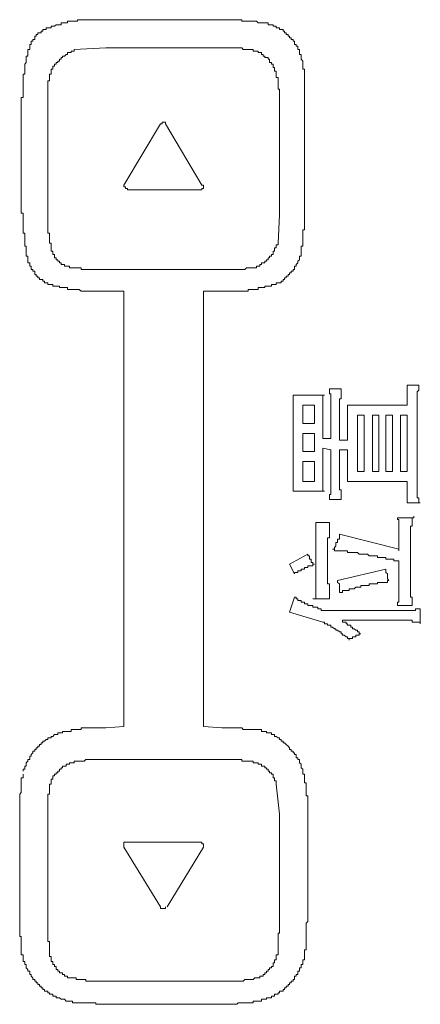
# Model space of a CAD drawing. Units: inches. Extents: x -675 to 1534, y -1333 to 238.
# Drawn here: x -493 to -478, y -584 to -547 of the extents above; entities that cross this region are included whole.
import ezdxf

# ---------------------------------------------------------------- set-up
doc = ezdxf.new("R2010")
doc.units = ezdxf.units.IN
doc.header["$MEASUREMENT"] = 0
doc.layers.add('图层 1', color=7, linetype='Continuous')

msp = doc.modelspace()

# ---------------------------------------------------------------- linework, layer by layer
at = {"layer": '图层 1', "color": 7, "lineweight": 9}
for points in [[(-490.036, -547.023), (-490.105, -547.023), (-490.165, -547.023), (-490.226, -547.023), (-490.295, -547.023), (-490.355, -547.023), (-490.415, -547.023), (-490.476, -547.023), (-490.545, -547.023), (-490.605, -547.023), (-490.665, -547.023), (-490.734, -547.023), (-490.795, -547.023), (-490.855, -547.023), (-490.915, -547.023), (-490.984, -547.023), (-491.045, -547.023), (-491.045, -547.084), (-491.105, -547.084), (-491.174, -547.084), (-491.235, -547.084), (-491.295, -547.084), (-491.355, -547.084), (-491.424, -547.084), (-491.424, -547.144), (-491.485, -547.144), (-491.545, -547.144), (-491.614, -547.144), (-491.674, -547.144), (-491.674, -547.213), (-491.735, -547.213), (-491.795, -547.213), (-491.864, -547.213), (-491.924, -547.274), (-491.985, -547.274), (-492.054, -547.274), (-492.054, -547.334), (-492.114, -547.334), (-492.175, -547.334)], [(-490.036, -547.023), (-485.578, -547.023)], [(-483.879, -547.144), (-483.939, -547.144), (-484.008, -547.144), (-484.068, -547.144), (-484.129, -547.144), (-484.198, -547.144), (-484.258, -547.084), (-484.319, -547.084), (-484.379, -547.084), (-484.448, -547.084), (-484.508, -547.084), (-484.569, -547.084), (-484.638, -547.084), (-484.698, -547.084), (-484.758, -547.084), (-484.819, -547.084), (-484.819, -547.023), (-484.888, -547.023), (-484.948, -547.023), (-485.008, -547.023), (-485.077, -547.023), (-485.138, -547.023), (-485.198, -547.023), (-485.267, -547.023), (-485.327, -547.023), (-485.388, -547.023), (-485.448, -547.023), (-485.517, -547.023), (-485.578, -547.023)], [(-492.175, -547.334), (-492.235, -547.334), (-492.235, -547.394), (-492.304, -547.394), (-492.364, -547.394), (-492.364, -547.463), (-492.425, -547.463), (-492.425, -547.524), (-492.494, -547.524), (-492.554, -547.524), (-492.554, -547.584), (-492.614, -547.584), (-492.614, -547.653), (-492.675, -547.653), (-492.675, -547.713), (-492.675, -547.774), (-492.744, -547.774), (-492.744, -547.834), (-492.804, -547.834), (-492.804, -547.903), (-492.804, -547.963), (-492.864, -547.963), (-492.864, -548.024), (-492.864, -548.093), (-492.864, -548.153), (-492.933, -548.153)], [(-482.559, -548.343), (-482.62, -548.343), (-482.62, -548.274), (-482.62, -548.213), (-482.62, -548.153), (-482.689, -548.153), (-482.689, -548.093), (-482.689, -548.024), (-482.749, -548.024), (-482.749, -547.963), (-482.809, -547.963), (-482.809, -547.903), (-482.809, -547.834), (-482.87, -547.834), (-482.87, -547.774), (-482.939, -547.774), (-482.939, -547.713), (-482.999, -547.713), (-482.999, -547.653), (-483.059, -547.653), (-483.059, -547.584), (-483.128, -547.584), (-483.128, -547.524), (-483.189, -547.524), (-483.189, -547.463), (-483.249, -547.463), (-483.249, -547.394), (-483.318, -547.394), (-483.379, -547.394), (-483.379, -547.334), (-483.439, -547.334), (-483.508, -547.334), (-483.508, -547.274), (-483.568, -547.274), (-483.629, -547.274), (-483.629, -547.213), (-483.689, -547.213), (-483.758, -547.213), (-483.818, -547.213), (-483.818, -547.144), (-483.879, -547.144)], [(-492.933, -548.153), (-492.933, -548.213), (-492.933, -548.274), (-492.933, -548.343), (-492.933, -548.403), (-492.994, -548.403), (-492.994, -548.464), (-492.994, -548.524), (-492.994, -548.593), (-492.994, -548.653), (-493.054, -548.714), (-493.054, -548.783), (-493.054, -548.843), (-493.054, -548.903), (-493.054, -548.972), (-493.054, -549.033), (-493.054, -549.093), (-493.114, -549.093), (-493.114, -549.153), (-493.114, -549.222), (-493.114, -549.283), (-493.114, -549.343), (-493.114, -549.412), (-493.114, -549.473), (-493.114, -549.533), (-493.114, -549.593), (-493.114, -549.662), (-493.114, -549.723), (-493.114, -549.783), (-493.114, -549.852), (-493.114, -549.912), (-493.114, -549.973), (-493.183, -549.973), (-493.183, -550.042)], [(-491.174, -548.153), (-491.174, -548.213), (-491.235, -548.213), (-491.295, -548.213), (-491.295, -548.274), (-491.355, -548.274), (-491.424, -548.274), (-491.424, -548.343), (-491.485, -548.343), (-491.545, -548.403), (-491.614, -548.403), (-491.614, -548.464), (-491.674, -548.464), (-491.674, -548.524), (-491.735, -548.524), (-491.735, -548.593), (-491.795, -548.593), (-491.795, -548.653), (-491.864, -548.653), (-491.864, -548.714), (-491.924, -548.714), (-491.924, -548.783), (-491.985, -548.783), (-491.985, -548.843), (-491.985, -548.903), (-492.054, -548.903)], [(-491.174, -548.153), (-489.976, -548.093)], [(-489.976, -548.093), (-485.578, -548.093)], [(-484.379, -548.153), (-484.448, -548.153), (-484.508, -548.153), (-484.569, -548.153), (-484.638, -548.153), (-484.698, -548.153), (-484.758, -548.153), (-484.819, -548.093), (-484.888, -548.093), (-484.948, -548.093), (-485.008, -548.093), (-485.077, -548.093), (-485.138, -548.093), (-485.198, -548.093), (-485.267, -548.093), (-485.327, -548.093), (-485.388, -548.093), (-485.448, -548.093), (-485.517, -548.093), (-485.578, -548.093)], [(-483.508, -549.033), (-483.508, -548.972), (-483.568, -548.972), (-483.568, -548.903), (-483.568, -548.843), (-483.629, -548.843), (-483.629, -548.783), (-483.629, -548.714), (-483.689, -548.714), (-483.689, -548.653), (-483.758, -548.653), (-483.758, -548.593), (-483.758, -548.524), (-483.818, -548.524), (-483.818, -548.464), (-483.879, -548.464), (-483.939, -548.464), (-483.939, -548.403), (-484.008, -548.403), (-484.008, -548.343), (-484.068, -548.343), (-484.068, -548.274), (-484.129, -548.274), (-484.198, -548.274), (-484.198, -548.213), (-484.258, -548.213), (-484.319, -548.213), (-484.379, -548.213), (-484.379, -548.153)], [(-482.439, -549.473), (-482.439, -549.412), (-482.439, -549.343), (-482.439, -549.283), (-482.439, -549.222), (-482.439, -549.153), (-482.439, -549.093), (-482.439, -549.033), (-482.439, -548.972), (-482.439, -548.903), (-482.499, -548.903), (-482.499, -548.843), (-482.499, -548.783), (-482.499, -548.714), (-482.499, -548.653), (-482.499, -548.593), (-482.559, -548.524), (-482.559, -548.464), (-482.559, -548.403), (-482.559, -548.343)], [(-492.054, -548.903), (-492.054, -548.972), (-492.054, -549.033), (-492.054, -549.093), (-492.114, -549.093), (-492.114, -549.153), (-492.114, -549.222), (-492.114, -549.283), (-492.114, -549.343), (-492.175, -549.343), (-492.175, -549.412), (-492.175, -549.473), (-492.175, -549.533), (-492.175, -549.593), (-492.175, -549.662), (-492.175, -549.723), (-492.175, -549.783), (-492.175, -549.852), (-492.175, -549.912), (-492.175, -549.973), (-492.175, -550.042), (-492.175, -550.102), (-492.175, -550.162), (-492.175, -550.223)], [(-483.379, -550.223), (-483.379, -550.162), (-483.379, -550.102), (-483.379, -550.042), (-483.379, -549.973), (-483.379, -549.912), (-483.379, -549.852), (-483.379, -549.783), (-483.379, -549.723), (-483.379, -549.662), (-483.439, -549.662), (-483.439, -549.593), (-483.439, -549.533), (-483.439, -549.473), (-483.439, -549.412), (-483.439, -549.343), (-483.439, -549.283), (-483.439, -549.222), (-483.508, -549.222), (-483.508, -549.153), (-483.508, -549.093), (-483.508, -549.033)], [(-482.439, -549.473), (-482.439, -554.371)], [(-493.183, -554.371), (-493.183, -550.042)], [(-492.175, -554.44), (-492.175, -550.223)], [(-483.379, -550.223), (-483.379, -554.44)], [(-489.286, -553.31), (-487.906, -550.982)], [(-487.716, -550.982), (-487.716, -550.921), (-487.777, -550.921), (-487.837, -550.921), (-487.837, -550.982), (-487.906, -550.982)], [(-487.716, -550.982), (-486.328, -553.31)], [(-489.286, -553.31), (-489.286, -553.37), (-489.225, -553.37), (-489.225, -553.431), (-489.156, -553.431), (-489.156, -553.491), (-489.096, -553.491)], [(-486.397, -553.491), (-486.328, -553.491), (-486.328, -553.431), (-486.267, -553.431), (-486.267, -553.37), (-486.267, -553.31), (-486.328, -553.31)], [(-488.785, -553.491), (-489.096, -553.491)], [(-486.397, -553.491), (-488.785, -553.491)], [(-493.183, -554.371), (-493.114, -554.371), (-493.114, -554.44), (-493.114, -554.5), (-493.114, -554.56), (-493.114, -554.629), (-493.114, -554.69), (-493.114, -554.75), (-493.114, -554.81), (-493.114, -554.879), (-493.114, -554.94), (-493.114, -555), (-493.114, -555.069), (-493.114, -555.13), (-493.054, -555.13), (-493.054, -555.19), (-493.054, -555.25), (-493.054, -555.319), (-493.054, -555.38), (-493.054, -555.44), (-493.054, -555.509), (-493.054, -555.569), (-493.054, -555.63), (-492.994, -555.63), (-492.994, -555.69), (-492.994, -555.759), (-492.994, -555.819), (-492.994, -555.88), (-492.994, -555.94), (-492.994, -556.009)], [(-492.175, -554.44), (-492.175, -554.5), (-492.175, -554.56), (-492.175, -554.629), (-492.175, -554.69), (-492.175, -554.75), (-492.175, -554.81), (-492.175, -554.879), (-492.175, -554.94), (-492.175, -555), (-492.175, -555.069), (-492.175, -555.13), (-492.114, -555.13), (-492.114, -555.19), (-492.114, -555.25), (-492.114, -555.319), (-492.114, -555.38), (-492.114, -555.44), (-492.114, -555.509), (-492.054, -555.509), (-492.054, -555.569)], [(-483.379, -554.44), (-483.439, -555.509)], [(-482.559, -556.009), (-482.559, -555.94), (-482.559, -555.88), (-482.559, -555.819), (-482.559, -555.759), (-482.559, -555.69), (-482.559, -555.63), (-482.499, -555.63), (-482.499, -555.569), (-482.499, -555.509), (-482.499, -555.44), (-482.499, -555.38), (-482.499, -555.319), (-482.499, -555.25), (-482.499, -555.19), (-482.499, -555.13), (-482.499, -555.069), (-482.499, -555), (-482.439, -555), (-482.439, -554.94), (-482.439, -554.879), (-482.439, -554.81), (-482.439, -554.75), (-482.439, -554.69), (-482.439, -554.629), (-482.439, -554.56), (-482.439, -554.5), (-482.439, -554.44), (-482.439, -554.371)], [(-492.054, -555.569), (-492.054, -555.63), (-492.054, -555.69), (-492.054, -555.759), (-492.054, -555.819), (-491.985, -555.819), (-491.985, -555.88), (-491.985, -555.94), (-491.924, -555.94), (-491.924, -556.009), (-491.924, -556.069), (-491.864, -556.069), (-491.864, -556.138), (-491.795, -556.138), (-491.795, -556.199), (-491.735, -556.199), (-491.735, -556.259), (-491.674, -556.259), (-491.674, -556.32), (-491.614, -556.32), (-491.545, -556.32), (-491.545, -556.389), (-491.485, -556.389), (-491.424, -556.389), (-491.355, -556.389), (-491.355, -556.449), (-491.295, -556.449), (-491.235, -556.449), (-491.174, -556.449)], [(-484.379, -556.449), (-484.319, -556.449), (-484.258, -556.449), (-484.258, -556.389), (-484.198, -556.389), (-484.129, -556.389), (-484.129, -556.32), (-484.068, -556.32), (-484.068, -556.259), (-484.008, -556.259), (-483.939, -556.259), (-483.939, -556.199), (-483.879, -556.199), (-483.879, -556.138), (-483.818, -556.138), (-483.818, -556.069), (-483.758, -556.069), (-483.758, -556.009), (-483.689, -556.009), (-483.689, -555.94), (-483.629, -555.94), (-483.629, -555.88), (-483.629, -555.819), (-483.568, -555.819), (-483.568, -555.759), (-483.568, -555.69), (-483.508, -555.69), (-483.508, -555.63), (-483.508, -555.569), (-483.439, -555.569), (-483.439, -555.509)], [(-492.994, -556.009), (-492.933, -556.009), (-492.933, -556.069), (-492.933, -556.138), (-492.933, -556.199), (-492.933, -556.259), (-492.864, -556.259), (-492.864, -556.32), (-492.864, -556.389), (-492.804, -556.389), (-492.804, -556.449), (-492.804, -556.509), (-492.744, -556.509), (-492.744, -556.578), (-492.675, -556.578), (-492.675, -556.639), (-492.675, -556.699), (-492.614, -556.699), (-492.614, -556.759), (-492.554, -556.759), (-492.554, -556.828), (-492.494, -556.828), (-492.494, -556.889), (-492.425, -556.889), (-492.364, -556.889), (-492.364, -556.949), (-492.304, -556.949), (-492.304, -557.018), (-492.235, -557.018), (-492.175, -557.018), (-492.175, -557.078), (-492.114, -557.078), (-492.054, -557.078), (-491.985, -557.078), (-491.985, -557.139), (-491.924, -557.139), (-491.864, -557.139)], [(-483.318, -557.018), (-483.318, -556.949), (-483.249, -556.949), (-483.249, -556.889), (-483.189, -556.889), (-483.189, -556.828), (-483.128, -556.828), (-483.128, -556.759), (-483.059, -556.759), (-483.059, -556.699), (-482.999, -556.699), (-482.999, -556.639), (-482.939, -556.639), (-482.939, -556.578), (-482.87, -556.578), (-482.87, -556.509), (-482.809, -556.509), (-482.809, -556.449), (-482.809, -556.389), (-482.749, -556.389), (-482.749, -556.32), (-482.689, -556.259), (-482.689, -556.199), (-482.62, -556.138), (-482.62, -556.069), (-482.62, -556.009), (-482.559, -556.009)], [(-491.174, -556.449), (-491.105, -556.449), (-491.045, -556.449), (-490.984, -556.449), (-490.915, -556.449), (-490.915, -556.509), (-490.855, -556.509), (-490.795, -556.509), (-490.734, -556.509), (-490.665, -556.509), (-490.605, -556.509), (-490.545, -556.509), (-490.476, -556.509), (-490.415, -556.509), (-490.355, -556.509), (-490.295, -556.509), (-490.226, -556.509), (-490.165, -556.509), (-490.105, -556.509), (-490.036, -556.509), (-489.976, -556.509)], [(-485.578, -556.509), (-489.976, -556.509)], [(-485.578, -556.509), (-485.517, -556.509), (-485.448, -556.509), (-485.388, -556.509), (-485.327, -556.509), (-485.267, -556.509), (-485.198, -556.509), (-485.138, -556.509), (-485.077, -556.509), (-485.008, -556.509), (-484.948, -556.509), (-484.888, -556.509), (-484.819, -556.509), (-484.758, -556.509), (-484.698, -556.509), (-484.638, -556.449), (-484.569, -556.449), (-484.508, -556.449), (-484.448, -556.449), (-484.379, -556.449)], [(-485.578, -557.329), (-485.517, -557.329), (-485.448, -557.329), (-485.388, -557.329), (-485.327, -557.329), (-485.267, -557.329), (-485.198, -557.329), (-485.138, -557.329), (-485.077, -557.329), (-485.008, -557.329), (-484.948, -557.329), (-484.888, -557.329), (-484.819, -557.329), (-484.758, -557.329), (-484.698, -557.329), (-484.638, -557.329), (-484.569, -557.329), (-484.569, -557.268), (-484.508, -557.268), (-484.448, -557.268), (-484.379, -557.268), (-484.319, -557.268), (-484.258, -557.268), (-484.198, -557.268), (-484.198, -557.199), (-484.129, -557.199), (-484.068, -557.199), (-484.008, -557.199), (-483.939, -557.199), (-483.939, -557.139), (-483.879, -557.139), (-483.818, -557.139), (-483.758, -557.139), (-483.689, -557.139), (-483.689, -557.078), (-483.629, -557.078), (-483.568, -557.078), (-483.508, -557.078), (-483.508, -557.018), (-483.439, -557.018), (-483.379, -557.018), (-483.318, -557.018)], [(-491.864, -557.139), (-491.795, -557.139), (-491.735, -557.139), (-491.735, -557.199), (-491.674, -557.199), (-491.614, -557.199), (-491.545, -557.199), (-491.485, -557.199), (-491.424, -557.199), (-491.424, -557.268), (-491.355, -557.268), (-491.295, -557.268), (-491.235, -557.268), (-491.174, -557.268), (-491.105, -557.268), (-491.045, -557.268), (-490.984, -557.268), (-490.915, -557.329), (-490.855, -557.329), (-490.795, -557.329), (-490.734, -557.329), (-490.665, -557.329), (-490.605, -557.329), (-490.545, -557.329), (-490.476, -557.329), (-490.415, -557.329), (-490.355, -557.329), (-490.295, -557.329), (-490.226, -557.329)], [(-489.286, -557.329), (-490.226, -557.329)], [(-489.286, -573.86), (-489.286, -557.329)], [(-485.578, -557.329), (-486.267, -557.329)], [(-486.267, -557.329), (-486.267, -573.86)], [(-481.49, -561.037), (-481.05, -561.037)], [(-481.43, -561.606), (-481.43, -561.537), (-481.43, -561.476), (-481.43, -561.416), (-481.43, -561.356), (-481.43, -561.287), (-481.43, -561.226), (-481.49, -561.226), (-481.49, -561.157), (-481.49, -561.097), (-481.49, -561.037)], [(-481.05, -561.037), (-481.05, -561.097), (-481.05, -561.157), (-481.05, -561.226), (-481.05, -561.287), (-481.05, -561.356), (-481.05, -561.416), (-481.111, -561.416), (-481.111, -561.476), (-481.111, -561.537), (-481.111, -561.606), (-481.111, -561.666)], [(-478.541, -561.537), (-478.541, -561.476), (-478.541, -561.416), (-478.541, -561.356), (-478.541, -561.287), (-478.541, -561.226), (-478.541, -561.157), (-478.541, -561.097), (-478.541, -561.037), (-478.541, -560.976), (-478.541, -560.907)], [(-478.541, -560.907), (-478.472, -560.907), (-478.411, -560.907), (-478.351, -560.907), (-478.291, -560.907), (-478.222, -560.907), (-478.161, -560.907), (-478.101, -560.907)], [(-478.101, -560.907), (-478.101, -560.976), (-478.101, -561.037), (-478.101, -561.097), (-478.161, -561.157), (-478.161, -561.226), (-478.161, -561.287), (-478.161, -561.356), (-478.161, -561.416), (-478.161, -561.476)], [(-482.87, -561.916), (-482.87, -561.856), (-482.87, -561.787), (-482.87, -561.727), (-482.87, -561.666), (-482.87, -561.606), (-482.87, -561.537), (-482.87, -561.476), (-482.87, -561.416), (-482.87, -561.356), (-482.87, -561.287)], [(-482.87, -561.287), (-482.809, -561.287), (-482.749, -561.287), (-482.689, -561.287), (-482.62, -561.287), (-482.559, -561.287)], [(-482.12, -561.287), (-482.559, -561.287)], [(-482.12, -561.287), (-482.059, -561.287), (-481.999, -561.287), (-481.93, -561.287), (-481.869, -561.287), (-481.809, -561.287), (-481.74, -561.287), (-481.68, -561.287)], [(-481.68, -561.287), (-481.74, -561.287), (-481.74, -561.356), (-481.74, -561.416), (-481.74, -561.476), (-481.74, -561.537), (-481.74, -561.606), (-481.74, -561.666), (-481.74, -561.727), (-481.74, -561.787), (-481.74, -561.856), (-481.74, -561.916), (-481.74, -561.977), (-481.74, -562.046)], [(-481.43, -561.606), (-481.43, -562.925)], [(-478.541, -561.537), (-478.541, -561.666)], [(-478.161, -564.805), (-478.161, -561.476)], [(-482.87, -561.916), (-482.87, -564.305)], [(-482.499, -562.356), (-482.499, -561.666)], [(-482.499, -561.666), (-482.059, -561.666)], [(-482.059, -561.666), (-482.059, -562.356)], [(-481.111, -562.986), (-481.111, -561.666)], [(-480.8, -561.666), (-480.74, -561.666), (-480.671, -561.666), (-480.61, -561.666), (-480.55, -561.666), (-480.49, -561.666)], [(-480.8, -562.046), (-480.8, -561.977), (-480.8, -561.916), (-480.8, -561.856), (-480.8, -561.787), (-480.8, -561.727), (-480.8, -561.666)], [(-478.541, -561.666), (-480.49, -561.666)], [(-482.059, -562.356), (-482.499, -562.356)], [(-481.74, -562.925), (-481.74, -562.046)], [(-480.8, -562.046), (-480.8, -562.986)], [(-480.421, -562.046), (-480.171, -562.046)], [(-480.421, -564.176), (-480.421, -562.046)], [(-480.171, -562.046), (-480.171, -564.176)], [(-479.86, -562.046), (-479.61, -562.046)], [(-479.86, -564.176), (-479.86, -562.046)], [(-479.61, -562.046), (-479.61, -564.176)], [(-479.351, -564.176), (-479.351, -562.046)], [(-479.351, -562.046), (-479.101, -562.046)], [(-479.101, -562.046), (-479.101, -564.176)], [(-478.791, -562.046), (-478.541, -562.046)], [(-478.791, -564.176), (-478.791, -562.046)], [(-478.541, -562.046), (-478.541, -564.176)], [(-482.499, -562.735), (-482.059, -562.735)], [(-482.499, -563.425), (-482.499, -562.735)], [(-482.059, -562.735), (-482.059, -563.425)], [(-481.43, -562.925), (-481.74, -562.925)], [(-480.8, -562.986), (-481.111, -562.986)], [(-482.059, -563.425), (-482.499, -563.425)], [(-481.74, -564.176), (-481.74, -563.296)], [(-481.74, -563.296), (-481.43, -563.356)], [(-481.43, -563.356), (-481.43, -564.684)], [(-481.111, -563.356), (-480.8, -563.356)], [(-481.111, -564.615), (-481.111, -563.356)], [(-480.8, -563.356), (-480.8, -564.176)], [(-482.499, -564.555), (-482.499, -563.805)], [(-482.499, -563.805), (-482.059, -563.805)], [(-482.059, -563.805), (-482.059, -564.555)], [(-481.74, -564.176), (-481.74, -564.245), (-481.74, -564.305), (-481.74, -564.365), (-481.74, -564.434), (-481.74, -564.495), (-481.74, -564.555), (-481.74, -564.615), (-481.74, -564.684), (-481.74, -564.745), (-481.74, -564.805), (-481.74, -564.874), (-481.74, -564.934), (-481.68, -564.934)], [(-480.8, -564.555), (-480.8, -564.495), (-480.8, -564.434), (-480.8, -564.365), (-480.8, -564.305), (-480.8, -564.245), (-480.8, -564.176)], [(-480.171, -564.176), (-480.421, -564.176)], [(-479.61, -564.176), (-479.86, -564.176)], [(-479.101, -564.176), (-479.351, -564.176)], [(-478.541, -564.176), (-478.791, -564.176)], [(-482.87, -564.934), (-482.87, -564.874), (-482.87, -564.805), (-482.87, -564.745), (-482.87, -564.684), (-482.87, -564.615), (-482.87, -564.555), (-482.87, -564.495), (-482.87, -564.434), (-482.87, -564.365), (-482.87, -564.305)], [(-482.059, -564.555), (-482.499, -564.555)], [(-480.36, -564.555), (-480.421, -564.555), (-480.49, -564.555), (-480.55, -564.555), (-480.61, -564.555), (-480.671, -564.555), (-480.74, -564.555), (-480.8, -564.555)], [(-480.36, -564.555), (-478.541, -564.555)], [(-478.541, -564.555), (-478.541, -564.745)], [(-482.87, -564.934), (-482.809, -564.934), (-482.749, -564.934), (-482.689, -564.934), (-482.62, -564.934), (-482.559, -564.934), (-482.499, -564.934)], [(-482.499, -564.934), (-482.18, -564.934)], [(-481.68, -564.934), (-481.74, -564.934), (-481.809, -564.934), (-481.869, -564.934), (-481.93, -564.934), (-481.999, -564.934), (-482.059, -564.934), (-482.12, -564.934), (-482.18, -564.934)], [(-481.49, -565.245), (-481.49, -565.185), (-481.49, -565.124), (-481.49, -565.055), (-481.43, -565.055), (-481.43, -564.995), (-481.43, -564.934), (-481.43, -564.874), (-481.43, -564.805), (-481.43, -564.745), (-481.43, -564.684)], [(-481.111, -564.615), (-481.111, -564.684), (-481.111, -564.745), (-481.111, -564.805), (-481.111, -564.874), (-481.05, -564.874), (-481.05, -564.934), (-481.05, -564.995), (-481.05, -565.055), (-481.05, -565.124), (-481.05, -565.185), (-481.05, -565.245)], [(-478.541, -565.374), (-478.541, -565.305), (-478.541, -565.245), (-478.541, -565.185), (-478.541, -565.124), (-478.541, -565.055), (-478.541, -564.995), (-478.541, -564.934), (-478.541, -564.874), (-478.541, -564.805), (-478.541, -564.745)], [(-478.161, -564.805), (-478.161, -564.874), (-478.161, -564.934), (-478.161, -564.995), (-478.161, -565.055), (-478.161, -565.124), (-478.161, -565.185), (-478.101, -565.185), (-478.101, -565.245), (-478.101, -565.305), (-478.101, -565.374)], [(-481.49, -565.245), (-481.05, -565.245)], [(-478.541, -565.374), (-478.041, -565.374)], [(-478.912, -565.943), (-478.851, -565.943), (-478.791, -565.943), (-478.73, -565.943), (-478.661, -565.943), (-478.601, -565.943), (-478.541, -565.943), (-478.472, -565.943), (-478.411, -565.943), (-478.351, -565.943), (-478.291, -565.943), (-478.291, -565.874)], [(-478.851, -566.633), (-478.851, -566.564), (-478.851, -566.504), (-478.851, -566.444), (-478.851, -566.375), (-478.851, -566.314), (-478.851, -566.254), (-478.851, -566.193), (-478.851, -566.124), (-478.851, -566.064), (-478.851, -566.004), (-478.912, -566.004), (-478.912, -565.943)], [(-478.351, -565.943), (-478.351, -566.004), (-478.351, -566.064), (-478.351, -566.124), (-478.351, -566.193), (-478.351, -566.254), (-478.411, -566.254), (-478.411, -566.314), (-478.411, -566.375), (-478.411, -566.444), (-478.411, -566.504), (-478.411, -566.564), (-478.411, -566.633)], [(-478.291, -565.874), (-478.291, -565.943), (-478.351, -565.943)], [(-481.999, -566.823), (-481.999, -566.754), (-481.999, -566.694), (-481.999, -566.633), (-481.999, -566.564), (-481.999, -566.504), (-481.999, -566.444), (-481.999, -566.375), (-481.999, -566.314), (-481.999, -566.254), (-481.999, -566.193), (-481.999, -566.124)], [(-481.999, -566.124), (-481.93, -566.124), (-481.869, -566.124), (-481.809, -566.124)], [(-481.809, -566.124), (-481.74, -566.124), (-481.68, -566.124), (-481.619, -566.124), (-481.559, -566.124), (-481.49, -566.124)], [(-481.49, -566.124), (-481.49, -566.193), (-481.49, -566.254), (-481.49, -566.314), (-481.49, -566.375), (-481.49, -566.444), (-481.49, -566.504), (-481.49, -566.564), (-481.49, -566.633), (-481.49, -566.694), (-481.559, -566.694), (-481.559, -566.754), (-481.559, -566.823), (-481.559, -566.883)], [(-481.999, -568.323), (-481.999, -566.823)], [(-481.369, -567.133), (-481.3, -567.133), (-481.3, -567.073), (-481.24, -567.004), (-481.24, -566.944), (-481.24, -566.883), (-481.18, -566.883), (-481.18, -566.823), (-481.18, -566.754), (-481.111, -566.754), (-481.111, -566.694), (-481.111, -566.633), (-481.111, -566.564)], [(-481.111, -566.564), (-478.851, -567.133)], [(-478.851, -566.633), (-478.851, -567.194)], [(-478.411, -568.513), (-478.411, -566.633)], [(-481.559, -566.883), (-481.559, -568.263)], [(-478.851, -567.573), (-478.912, -567.573), (-478.981, -567.573), (-479.041, -567.573), (-479.041, -567.513), (-479.101, -567.513), (-479.162, -567.513), (-479.231, -567.513), (-479.291, -567.513), (-479.351, -567.513), (-479.351, -567.444), (-479.42, -567.444), (-479.481, -567.444), (-479.541, -567.444), (-479.61, -567.444), (-479.67, -567.444), (-479.67, -567.384), (-479.731, -567.384), (-479.8, -567.384), (-479.86, -567.384), (-479.921, -567.384), (-479.981, -567.384), (-480.05, -567.323), (-480.11, -567.323), (-480.171, -567.323), (-480.24, -567.323), (-480.3, -567.323), (-480.36, -567.323), (-480.421, -567.254), (-480.49, -567.254), (-480.55, -567.254), (-480.61, -567.254), (-480.671, -567.254), (-480.74, -567.254), (-480.8, -567.254), (-480.8, -567.194), (-480.86, -567.194), (-480.929, -567.194), (-480.99, -567.194), (-481.05, -567.194), (-481.111, -567.194), (-481.18, -567.194), (-481.24, -567.194), (-481.3, -567.194), (-481.3, -567.133), (-481.369, -567.133)], [(-482.999, -567.703), (-482.309, -567.323)], [(-482.309, -567.323), (-482.309, -567.384), (-482.249, -567.384), (-482.249, -567.444), (-482.249, -567.513), (-482.18, -567.513), (-482.18, -567.573), (-482.18, -567.634), (-482.12, -567.634), (-482.12, -567.703), (-482.059, -567.703)], [(-478.851, -567.573), (-478.851, -568.513)], [(-482.809, -568.073), (-482.999, -567.703)], [(-482.059, -567.703), (-482.12, -567.703), (-482.12, -567.763), (-482.18, -567.763), (-482.249, -567.763), (-482.309, -567.763), (-482.309, -567.823), (-482.37, -567.823), (-482.439, -567.823), (-482.439, -567.884), (-482.499, -567.884), (-482.559, -567.884), (-482.559, -567.953), (-482.62, -567.953), (-482.689, -567.953), (-482.689, -568.013), (-482.749, -568.013), (-482.809, -568.013), (-482.809, -568.073)], [(-479.351, -567.884), (-481.18, -568.323)], [(-479.351, -567.884), (-479.351, -567.953), (-479.351, -568.013), (-479.291, -568.073), (-479.291, -568.142), (-479.291, -568.203), (-479.291, -568.263), (-479.231, -568.323)], [(-481.999, -569.022), (-481.999, -568.953), (-481.999, -568.893), (-481.999, -568.832), (-481.999, -568.772), (-481.999, -568.703), (-481.999, -568.643), (-481.999, -568.574), (-481.999, -568.513), (-481.999, -568.453), (-481.999, -568.392), (-481.999, -568.323)], [(-481.559, -568.263), (-481.559, -568.323), (-481.559, -568.392), (-481.559, -568.453), (-481.49, -568.453), (-481.49, -568.513), (-481.49, -568.574), (-481.49, -568.643), (-481.49, -568.703), (-481.49, -568.772), (-481.49, -568.832), (-481.49, -568.893), (-481.49, -568.953), (-481.49, -569.022)], [(-481.111, -568.772), (-481.111, -568.703), (-481.111, -568.643), (-481.111, -568.574), (-481.111, -568.513), (-481.111, -568.453), (-481.18, -568.392), (-481.18, -568.323)], [(-479.231, -568.323), (-479.291, -568.323), (-479.291, -568.392), (-479.351, -568.392), (-479.42, -568.392), (-479.481, -568.392), (-479.541, -568.392), (-479.61, -568.392), (-479.67, -568.392), (-479.67, -568.453), (-479.731, -568.453), (-479.8, -568.453), (-479.86, -568.453), (-479.921, -568.453), (-479.981, -568.453), (-479.981, -568.513), (-480.05, -568.513), (-480.11, -568.513), (-480.171, -568.513), (-480.24, -568.513), (-480.3, -568.513), (-480.3, -568.574), (-480.36, -568.574), (-480.421, -568.574), (-480.49, -568.574), (-480.55, -568.643), (-480.61, -568.643), (-480.671, -568.643), (-480.74, -568.643), (-480.74, -568.703), (-480.8, -568.703), (-480.86, -568.703), (-480.929, -568.703), (-480.99, -568.703), (-480.99, -568.772), (-481.05, -568.772), (-481.111, -568.772)], [(-478.912, -569.272), (-478.912, -569.203), (-478.912, -569.143), (-478.851, -569.143), (-478.851, -569.082), (-478.851, -569.022), (-478.851, -568.953), (-478.851, -568.893), (-478.851, -568.832), (-478.851, -568.772), (-478.851, -568.703), (-478.851, -568.643), (-478.851, -568.574), (-478.851, -568.513)], [(-478.411, -568.513), (-478.411, -568.574), (-478.411, -568.643), (-478.411, -568.703), (-478.411, -568.772), (-478.411, -568.832), (-478.411, -568.893), (-478.411, -568.953), (-478.351, -568.953), (-478.351, -569.022), (-478.351, -569.082), (-478.351, -569.143), (-478.351, -569.203), (-478.351, -569.272)], [(-482.999, -569.522), (-482.809, -568.953)], [(-482.809, -568.953), (-482.749, -568.953), (-482.749, -569.022), (-482.689, -569.022), (-482.689, -569.082), (-482.62, -569.082), (-482.559, -569.082), (-482.559, -569.143), (-482.499, -569.143), (-482.439, -569.143), (-482.439, -569.203), (-482.37, -569.203), (-482.309, -569.203), (-482.309, -569.272), (-482.249, -569.272)], [(-481.49, -569.022), (-481.559, -569.022), (-481.619, -569.022), (-481.68, -569.022), (-481.74, -569.022), (-481.809, -569.022), (-481.869, -569.022), (-481.93, -569.022), (-481.999, -569.022), (-482.059, -569.022), (-482.12, -569.022)], [(-481.74, -569.462), (-481.809, -569.462), (-481.809, -569.393), (-481.869, -569.393), (-481.93, -569.393), (-481.93, -569.332), (-481.999, -569.332), (-482.059, -569.332), (-482.12, -569.332), (-482.12, -569.272), (-482.18, -569.272), (-482.249, -569.272)], [(-478.791, -569.462), (-481.74, -569.462)], [(-478.912, -569.272), (-478.351, -569.272)], [(-478.791, -569.462), (-478.73, -569.462), (-478.661, -569.462), (-478.601, -569.462), (-478.541, -569.462), (-478.472, -569.462), (-478.411, -569.462), (-478.351, -569.462), (-478.291, -569.462), (-478.222, -569.462), (-478.222, -569.393), (-478.161, -569.393), (-478.101, -569.393), (-478.041, -569.393)], [(-478.041, -569.393), (-478.041, -569.462), (-478.041, -569.522), (-478.041, -569.582), (-478.041, -569.651), (-478.041, -569.712), (-478.041, -569.772), (-478.041, -569.833), (-478.041, -569.902), (-478.041, -569.962)], [(-481.74, -569.902), (-482.999, -569.522)], [(-480.99, -569.833), (-478.851, -569.833)], [(-480.3, -570.341), (-480.36, -570.341), (-480.36, -570.272), (-480.421, -570.272), (-480.421, -570.212), (-480.49, -570.212), (-480.55, -570.152), (-480.61, -570.152), (-480.61, -570.091), (-480.671, -570.091), (-480.671, -570.022), (-480.74, -570.022), (-480.8, -570.022), (-480.8, -569.962), (-480.86, -569.962), (-480.86, -569.902), (-480.929, -569.902), (-480.99, -569.902), (-480.99, -569.833)], [(-478.041, -569.902), (-478.101, -569.902), (-478.161, -569.902), (-478.222, -569.902), (-478.291, -569.902), (-478.351, -569.902), (-478.351, -569.833), (-478.411, -569.833), (-478.472, -569.833), (-478.541, -569.833), (-478.601, -569.833), (-478.661, -569.833), (-478.73, -569.833), (-478.791, -569.833), (-478.851, -569.833)], [(-480.74, -570.591), (-480.74, -570.522), (-480.8, -570.522), (-480.8, -570.462), (-480.86, -570.462), (-480.929, -570.402), (-480.99, -570.402), (-480.99, -570.341), (-481.05, -570.341), (-481.05, -570.272), (-481.111, -570.272), (-481.18, -570.212), (-481.24, -570.212), (-481.24, -570.152), (-481.3, -570.152), (-481.369, -570.091), (-481.43, -570.091), (-481.43, -570.022), (-481.49, -570.022), (-481.559, -570.022), (-481.559, -569.962), (-481.619, -569.962), (-481.68, -569.962), (-481.68, -569.902), (-481.74, -569.902)], [(-478.041, -569.962), (-478.041, -569.902)], [(-480.3, -570.341), (-480.36, -570.341), (-480.36, -570.402), (-480.421, -570.402), (-480.49, -570.402), (-480.49, -570.462), (-480.55, -570.462), (-480.61, -570.462), (-480.61, -570.522), (-480.671, -570.522), (-480.74, -570.522), (-480.74, -570.591)], [(-489.976, -573.92), (-490.036, -573.92), (-490.105, -573.92), (-490.165, -573.92), (-490.226, -573.92), (-490.295, -573.92), (-490.355, -573.92), (-490.415, -573.92), (-490.476, -573.92), (-490.545, -573.92), (-490.605, -573.92), (-490.665, -573.92), (-490.734, -573.92), (-490.795, -573.92), (-490.855, -573.92), (-490.915, -573.92), (-490.915, -573.98), (-490.984, -573.98), (-491.045, -573.98), (-491.105, -573.98), (-491.174, -573.98), (-491.235, -573.98), (-491.295, -573.98), (-491.295, -574.049), (-491.355, -574.049), (-491.424, -574.049), (-491.485, -574.049), (-491.545, -574.049), (-491.614, -574.049), (-491.614, -574.11), (-491.674, -574.11), (-491.735, -574.11), (-491.795, -574.11), (-491.795, -574.17)], [(-489.286, -573.86), (-489.976, -573.92)], [(-486.267, -573.86), (-485.578, -573.92)], [(-485.578, -573.92), (-485.517, -573.92), (-485.448, -573.92), (-485.388, -573.92), (-485.327, -573.92), (-485.267, -573.92), (-485.198, -573.92), (-485.138, -573.92), (-485.077, -573.92), (-485.008, -573.92), (-484.948, -573.92), (-484.888, -573.92), (-484.819, -573.92), (-484.758, -573.98), (-484.698, -573.98), (-484.638, -573.98), (-484.569, -573.98), (-484.508, -573.98), (-484.448, -573.98), (-484.379, -573.98)], [(-491.795, -574.17), (-491.864, -574.17), (-491.924, -574.17), (-491.985, -574.239), (-492.054, -574.239), (-492.054, -574.3), (-492.114, -574.3), (-492.175, -574.3), (-492.175, -574.36), (-492.235, -574.36), (-492.304, -574.42), (-492.364, -574.42), (-492.364, -574.489), (-492.425, -574.489), (-492.425, -574.55), (-492.494, -574.55), (-492.494, -574.61), (-492.554, -574.61), (-492.554, -574.67), (-492.614, -574.67), (-492.614, -574.739), (-492.675, -574.739), (-492.675, -574.8), (-492.744, -574.8), (-492.744, -574.86), (-492.804, -574.929), (-492.804, -574.989), (-492.864, -574.989), (-492.864, -575.05), (-492.864, -575.119), (-492.933, -575.119), (-492.933, -575.179), (-492.994, -575.24), (-492.994, -575.3), (-492.994, -575.369), (-493.054, -575.369), (-493.054, -575.429), (-493.054, -575.49), (-493.114, -575.49), (-493.114, -575.559)], [(-483.189, -574.489), (-483.249, -574.489), (-483.249, -574.42), (-483.318, -574.42), (-483.318, -574.36), (-483.379, -574.36), (-483.379, -574.3), (-483.439, -574.3), (-483.508, -574.239), (-483.568, -574.239), (-483.568, -574.17), (-483.629, -574.17), (-483.689, -574.17), (-483.689, -574.11), (-483.758, -574.11), (-483.818, -574.11), (-483.879, -574.11), (-483.879, -574.049), (-483.939, -574.049), (-484.008, -574.049), (-484.068, -574.049), (-484.068, -573.98), (-484.129, -573.98), (-484.198, -573.98), (-484.258, -573.98), (-484.319, -573.98), (-484.379, -573.98)], [(-482.62, -575.179), (-482.62, -575.119), (-482.689, -575.119), (-482.689, -575.05), (-482.749, -575.05), (-482.749, -574.989), (-482.749, -574.929), (-482.809, -574.929), (-482.809, -574.86), (-482.87, -574.86), (-482.87, -574.8), (-482.939, -574.8), (-482.939, -574.739), (-482.999, -574.739), (-482.999, -574.67), (-483.059, -574.61), (-483.128, -574.55), (-483.189, -574.489)], [(-491.174, -575.179), (-491.174, -575.24), (-491.235, -575.24), (-491.295, -575.24), (-491.355, -575.24), (-491.355, -575.3), (-491.424, -575.3), (-491.485, -575.3), (-491.485, -575.369), (-491.545, -575.369), (-491.614, -575.369), (-491.614, -575.429), (-491.674, -575.429), (-491.674, -575.49), (-491.735, -575.49), (-491.735, -575.559), (-491.795, -575.559), (-491.795, -575.619), (-491.864, -575.619), (-491.864, -575.679), (-491.924, -575.679), (-491.924, -575.74), (-491.985, -575.74), (-491.985, -575.809), (-491.985, -575.869), (-492.054, -575.869), (-492.054, -575.929), (-492.054, -575.998), (-492.054, -576.059), (-492.114, -576.059), (-492.114, -576.119), (-492.114, -576.188)], [(-489.976, -575.119), (-490.036, -575.119), (-490.105, -575.119), (-490.165, -575.119), (-490.226, -575.119), (-490.295, -575.119), (-490.355, -575.119), (-490.415, -575.119), (-490.476, -575.119), (-490.545, -575.119), (-490.605, -575.119), (-490.665, -575.119), (-490.734, -575.119), (-490.795, -575.179), (-490.855, -575.179), (-490.915, -575.179), (-490.984, -575.179), (-491.045, -575.179), (-491.105, -575.179), (-491.174, -575.179)], [(-489.976, -575.119), (-485.578, -575.119)], [(-484.448, -575.179), (-484.508, -575.179), (-484.569, -575.179), (-484.638, -575.179), (-484.698, -575.179), (-484.758, -575.179), (-484.819, -575.179), (-484.819, -575.119), (-484.888, -575.119), (-484.948, -575.119), (-485.008, -575.119), (-485.077, -575.119), (-485.138, -575.119), (-485.198, -575.119), (-485.267, -575.119), (-485.327, -575.119), (-485.388, -575.119), (-485.448, -575.119), (-485.517, -575.119), (-485.578, -575.119)], [(-483.508, -576.059), (-483.508, -575.998), (-483.508, -575.929), (-483.568, -575.929), (-483.568, -575.869), (-483.568, -575.809), (-483.629, -575.809), (-483.629, -575.74), (-483.629, -575.679), (-483.689, -575.679), (-483.689, -575.619), (-483.758, -575.619), (-483.758, -575.559), (-483.818, -575.559), (-483.818, -575.49), (-483.879, -575.49), (-483.879, -575.429), (-483.939, -575.429), (-483.939, -575.369), (-484.008, -575.369), (-484.068, -575.369), (-484.068, -575.3), (-484.129, -575.3), (-484.198, -575.3), (-484.198, -575.24), (-484.258, -575.24), (-484.319, -575.24), (-484.379, -575.24), (-484.379, -575.179), (-484.448, -575.179)], [(-482.309, -576.999), (-482.309, -576.938), (-482.309, -576.878), (-482.309, -576.809), (-482.309, -576.749), (-482.309, -576.688), (-482.309, -576.619), (-482.309, -576.559), (-482.309, -576.499), (-482.37, -576.499), (-482.37, -576.438), (-482.37, -576.369), (-482.37, -576.309), (-482.37, -576.248), (-482.37, -576.188), (-482.37, -576.119), (-482.37, -576.059), (-482.37, -575.998), (-482.439, -575.998), (-482.439, -575.929), (-482.439, -575.869), (-482.439, -575.809), (-482.439, -575.74), (-482.439, -575.679), (-482.499, -575.679), (-482.499, -575.619), (-482.499, -575.559), (-482.499, -575.49), (-482.559, -575.429), (-482.559, -575.369), (-482.559, -575.3), (-482.62, -575.24), (-482.62, -575.179)], [(-493.114, -575.679), (-493.114, -575.74), (-493.114, -575.809), (-493.183, -575.809), (-493.183, -575.869), (-493.183, -575.929), (-493.183, -575.998), (-493.183, -576.059), (-493.183, -576.119), (-493.183, -576.188), (-493.183, -576.248), (-493.183, -576.309), (-493.183, -576.369), (-493.244, -576.438), (-493.244, -576.499), (-493.244, -576.559), (-493.244, -576.619), (-493.244, -576.688), (-493.244, -576.749), (-493.244, -576.809), (-493.244, -576.878), (-493.244, -576.938), (-493.244, -576.999)], [(-492.114, -576.188), (-492.114, -576.248), (-492.114, -576.309), (-492.114, -576.369), (-492.114, -576.438), (-492.175, -576.438), (-492.175, -576.499), (-492.175, -576.559), (-492.175, -576.619), (-492.175, -576.688), (-492.175, -576.749), (-492.175, -576.809), (-492.175, -576.878), (-492.175, -576.938), (-492.175, -576.999), (-492.175, -577.068), (-492.175, -577.128), (-492.175, -577.188)], [(-483.508, -576.059), (-483.379, -577.188)], [(-493.244, -581.276), (-493.244, -576.999)], [(-492.175, -581.466), (-492.175, -577.188)], [(-483.379, -577.188), (-483.379, -581.466)], [(-482.309, -576.999), (-482.309, -581.276)], [(-489.156, -578.258), (-489.225, -578.258), (-489.286, -578.258), (-489.286, -578.318), (-489.286, -578.387), (-489.286, -578.447)], [(-489.156, -578.258), (-486.397, -578.258)], [(-486.267, -578.447), (-486.267, -578.387), (-486.267, -578.318), (-486.328, -578.318), (-486.328, -578.258), (-486.397, -578.258)], [(-487.906, -580.707), (-489.286, -578.447)], [(-486.267, -578.447), (-487.647, -580.707)], [(-487.906, -580.707), (-487.906, -580.776), (-487.837, -580.776), (-487.777, -580.776), (-487.716, -580.776), (-487.716, -580.707)], [(-493.244, -581.276), (-493.244, -581.336), (-493.244, -581.397), (-493.244, -581.466), (-493.244, -581.526), (-493.244, -581.586), (-493.244, -581.655), (-493.244, -581.716), (-493.244, -581.776), (-493.244, -581.836), (-493.183, -581.836), (-493.183, -581.905), (-493.183, -581.966), (-493.183, -582.026), (-493.183, -582.087), (-493.183, -582.156), (-493.183, -582.216), (-493.183, -582.276), (-493.183, -582.345), (-493.183, -582.406), (-493.183, -582.466), (-493.183, -582.535), (-493.114, -582.535)], [(-482.439, -582.406), (-482.439, -582.345), (-482.37, -582.345), (-482.37, -582.276), (-482.37, -582.216), (-482.37, -582.156), (-482.37, -582.087), (-482.37, -582.026), (-482.37, -581.966), (-482.37, -581.905), (-482.37, -581.836), (-482.37, -581.776), (-482.37, -581.716), (-482.37, -581.655), (-482.37, -581.586), (-482.37, -581.526), (-482.37, -581.466), (-482.37, -581.397), (-482.37, -581.336), (-482.309, -581.276)], [(-492.175, -581.466), (-492.175, -581.526), (-492.175, -581.586), (-492.175, -581.655), (-492.175, -581.716), (-492.175, -581.776), (-492.175, -581.836), (-492.175, -581.905), (-492.175, -581.966), (-492.175, -582.026), (-492.114, -582.026), (-492.114, -582.087), (-492.114, -582.156), (-492.114, -582.216), (-492.114, -582.276), (-492.114, -582.345), (-492.114, -582.406), (-492.114, -582.466), (-492.114, -582.535)], [(-483.508, -582.535), (-483.439, -582.535), (-483.439, -582.466), (-483.439, -582.406), (-483.439, -582.345), (-483.439, -582.276), (-483.439, -582.216), (-483.439, -582.156), (-483.439, -582.087), (-483.439, -582.026), (-483.439, -581.966), (-483.439, -581.905), (-483.439, -581.836), (-483.439, -581.776), (-483.439, -581.716), (-483.379, -581.716), (-483.379, -581.655), (-483.379, -581.586), (-483.379, -581.526), (-483.379, -581.466)], [(-493.114, -582.535), (-493.114, -582.595), (-493.114, -582.656), (-493.114, -582.725), (-493.114, -582.785), (-493.054, -582.785), (-493.054, -582.845), (-493.054, -582.906), (-492.994, -582.906), (-492.994, -582.975), (-492.994, -583.035), (-492.933, -583.096), (-492.933, -583.156), (-492.864, -583.156), (-492.864, -583.225), (-492.864, -583.285), (-492.804, -583.285), (-492.804, -583.346), (-492.744, -583.415), (-492.744, -583.475), (-492.675, -583.475), (-492.675, -583.535), (-492.614, -583.535), (-492.614, -583.604), (-492.554, -583.604), (-492.554, -583.665), (-492.494, -583.665), (-492.494, -583.725), (-492.425, -583.725), (-492.425, -583.785), (-492.364, -583.785), (-492.364, -583.854), (-492.304, -583.854), (-492.304, -583.915), (-492.235, -583.915), (-492.175, -583.915), (-492.175, -583.975), (-492.114, -583.975), (-492.114, -584.035), (-492.054, -584.035), (-491.985, -584.035), (-491.985, -584.104), (-491.924, -584.104), (-491.864, -584.104), (-491.864, -584.165), (-491.795, -584.165), (-491.735, -584.165), (-491.674, -584.225), (-491.614, -584.225), (-491.545, -584.225), (-491.485, -584.294), (-491.424, -584.294), (-491.355, -584.294), (-491.295, -584.294), (-491.235, -584.294), (-491.235, -584.355), (-491.174, -584.355), (-491.105, -584.355), (-491.045, -584.355), (-490.984, -584.355), (-490.915, -584.355), (-490.855, -584.355)], [(-492.114, -582.535), (-492.114, -582.595), (-492.054, -582.595), (-492.054, -582.656), (-492.054, -582.725), (-492.054, -582.785), (-491.985, -582.785), (-491.985, -582.845), (-491.985, -582.906), (-491.924, -582.906), (-491.924, -582.975), (-491.864, -582.975), (-491.864, -583.035), (-491.864, -583.096), (-491.795, -583.096), (-491.795, -583.156), (-491.735, -583.156), (-491.735, -583.225), (-491.674, -583.225), (-491.614, -583.225), (-491.614, -583.285), (-491.545, -583.285), (-491.545, -583.346), (-491.485, -583.346), (-491.424, -583.346), (-491.424, -583.415), (-491.355, -583.415)], [(-484.319, -583.415), (-484.258, -583.415), (-484.198, -583.415), (-484.129, -583.415), (-484.129, -583.346), (-484.068, -583.346), (-484.008, -583.346), (-484.008, -583.285), (-483.939, -583.285), (-483.939, -583.225), (-483.879, -583.225), (-483.879, -583.156), (-483.818, -583.156), (-483.818, -583.096), (-483.758, -583.096), (-483.758, -583.035), (-483.689, -583.035), (-483.689, -582.975), (-483.629, -582.975), (-483.629, -582.906), (-483.629, -582.845), (-483.568, -582.845), (-483.568, -582.785), (-483.568, -582.725), (-483.508, -582.725), (-483.508, -582.656), (-483.508, -582.595), (-483.508, -582.535)], [(-483.568, -584.104), (-483.568, -584.035), (-483.508, -584.035), (-483.439, -584.035), (-483.439, -583.975), (-483.379, -583.975), (-483.379, -583.915), (-483.318, -583.915), (-483.249, -583.915), (-483.249, -583.854), (-483.189, -583.854), (-483.189, -583.785), (-483.128, -583.785), (-483.128, -583.725), (-483.059, -583.725), (-483.059, -583.665), (-482.999, -583.665), (-482.999, -583.604), (-482.939, -583.604), (-482.939, -583.535), (-482.87, -583.535), (-482.87, -583.475), (-482.809, -583.475), (-482.809, -583.415), (-482.809, -583.346), (-482.749, -583.346), (-482.749, -583.285), (-482.689, -583.285), (-482.689, -583.225), (-482.689, -583.156), (-482.62, -583.156), (-482.62, -583.096), (-482.62, -583.035), (-482.559, -583.035), (-482.559, -582.975), (-482.559, -582.906), (-482.499, -582.906), (-482.499, -582.845), (-482.499, -582.785), (-482.499, -582.725), (-482.439, -582.725), (-482.439, -582.656), (-482.439, -582.595), (-482.439, -582.535), (-482.439, -582.466), (-482.439, -582.406)], [(-491.355, -583.415), (-491.295, -583.415), (-491.235, -583.415), (-491.174, -583.415), (-491.105, -583.415), (-491.105, -583.475), (-491.045, -583.475), (-490.984, -583.475), (-490.915, -583.475), (-490.855, -583.475), (-490.795, -583.475), (-490.734, -583.475), (-490.734, -583.535), (-490.665, -583.535), (-490.605, -583.535), (-490.545, -583.535), (-490.476, -583.535), (-490.415, -583.535), (-490.355, -583.535), (-490.295, -583.535), (-490.226, -583.535), (-490.165, -583.535), (-490.105, -583.535), (-490.036, -583.535), (-489.976, -583.535)], [(-485.578, -583.535), (-489.976, -583.535)], [(-485.578, -583.535), (-485.517, -583.535), (-485.448, -583.535), (-485.388, -583.535), (-485.327, -583.535), (-485.267, -583.535), (-485.198, -583.535), (-485.138, -583.535), (-485.077, -583.535), (-485.008, -583.535), (-484.948, -583.535), (-484.888, -583.535), (-484.819, -583.535), (-484.758, -583.535), (-484.698, -583.475), (-484.638, -583.475), (-484.569, -583.475), (-484.508, -583.475), (-484.448, -583.475), (-484.379, -583.475), (-484.319, -583.415)], [(-490.855, -584.355), (-490.795, -584.355), (-490.734, -584.355), (-490.665, -584.355), (-490.605, -584.355), (-490.545, -584.355), (-490.476, -584.355), (-490.415, -584.355), (-490.355, -584.355), (-490.355, -584.415), (-490.295, -584.415), (-490.226, -584.415), (-490.165, -584.415), (-490.105, -584.415), (-490.036, -584.415), (-489.976, -584.415)], [(-485.578, -584.415), (-489.976, -584.415)], [(-485.578, -584.415), (-485.517, -584.415), (-485.448, -584.415), (-485.388, -584.415), (-485.327, -584.415), (-485.267, -584.415), (-485.198, -584.415), (-485.138, -584.415), (-485.077, -584.415), (-485.008, -584.415), (-484.948, -584.355), (-484.888, -584.355), (-484.819, -584.355), (-484.758, -584.355), (-484.698, -584.355), (-484.638, -584.355), (-484.569, -584.355), (-484.508, -584.355), (-484.448, -584.355), (-484.379, -584.355), (-484.379, -584.294), (-484.319, -584.294)], [(-484.319, -584.294), (-484.258, -584.294), (-484.198, -584.294), (-484.129, -584.294), (-484.068, -584.294), (-484.068, -584.225), (-484.008, -584.225), (-483.939, -584.225), (-483.879, -584.225), (-483.879, -584.165), (-483.818, -584.165), (-483.758, -584.165), (-483.689, -584.165), (-483.689, -584.104), (-483.629, -584.104), (-483.568, -584.104)]]:
    msp.add_lwpolyline(points, dxfattribs=at)

doc.saveas('drawing.dxf')
